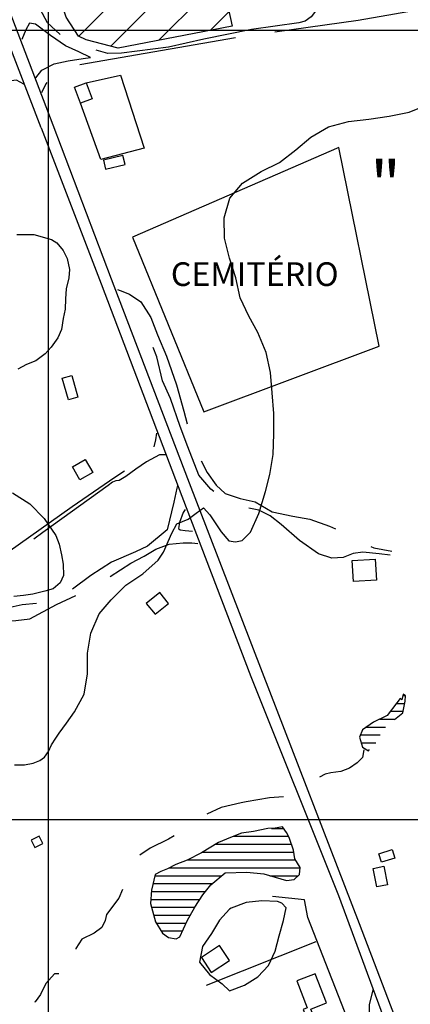
# Model space of a CAD drawing. Extents: x 4582 to 20508, y 3351 to 8887.
# Drawn here: x 9101 to 9348, y 7040 to 7664 of the extents above; entities that cross this region are included whole.
import ezdxf

# ---------------------------------------------------------------- set-up
doc = ezdxf.new("R2010")
doc.units = 0
doc.header["$MEASUREMENT"] = 0
doc.linetypes.add('TRACO_02', pattern=[125, 50, -25, 25, -25])
doc.linetypes.add('TRACO_08', pattern=[125, 100, -25])
for name, color, linetype in [('CEMITERIO', 255, 'CONTINUOUS'), ('CURVA_MESTRA_150', 7, 'CONTINUOUS'), ('DIVISA_MUNICIPAL', 3, 'CONTINUOUS'), ('EDIFICAÇÕES_CONSTRUÇÕES', 7, 'CONTINUOUS'), ('ESTRADAS_CAMINHOS', 7, 'CONTINUOUS'), ('ESTRADAS_SECUNDARIAS', 7, 'CONTINUOUS'), ('LAGO_LAGOA', 131, 'CONTINUOUS'), ('MALHA_COORD_UTM', 8, 'CONTINUOUS'), ('MURO', 7, 'CONTINUOUS'), ('RIO_INTERMITENTE', 131, 'CONTINUOUS'), ('RODOVIA', 32, 'CONTINUOUS')]:
    doc.layers.add(name, color=color, linetype=linetype)
doc.styles.add('R12', font='romans.shx', dxfattribs={"height": 30})
doc.styles.add('R6', font='romans.shx', dxfattribs={"height": 15})

# ---------------------------------------------------------------- blocks, each defined once
blk = doc.blocks.new('*X27')
at = {"layer": 'LAGO_LAGOA'}
for points in [[(229641.409517, 9272994.419911), (229649.004141, 9272994.419987)], [(229617.497647, 9272989.419639), (229652.173984, 9272989.419986)], [(229597.694525, 9272979.419375), (229655.420846, 9272979.419952)], [(229606.027066, 9272984.419491), (229653.969218, 9272984.419971)], [(229588.30421, 9272974.419248), (229656.641139, 9272974.419932)], [(229576.764128, 9272969.4191), (229659.527538, 9272969.419927)], [(229567.573842, 9272964.418975), (229609.979553, 9272964.419399)], [(229640.435865, 9272964.419704), (229658.268818, 9272964.419882)], [(229565.311007, 9272954.418886), (229599.610979, 9272954.419229)], [(229566.376384, 9272959.41893), (229604.077204, 9272959.419307)], [(229564.902257, 9272949.418849), (229596.026876, 9272949.41916)], [(229565.361326, 9272944.418821), (229592.854651, 9272944.419096)], [(229566.754519, 9272939.418802), (229590.011558, 9272939.419034)], [(229568.433505, 9272934.418786), (229587.317413, 9272934.418974)], [(229571.599084, 9272929.418784), (229585.00411, 9272929.418918)]]:
    blk.add_lwpolyline(points, dxfattribs=at)
blk = doc.blocks.new('*X21')
at = {"layer": 'LAGO_LAGOA'}
for points in [[(229720.487598, 9273073.646719), (229725.796442, 9273073.646772)], [(229724.506079, 9273078.646792), (229725.834012, 9273078.646806)], [(229716.723554, 9273068.646649), (229724.81938, 9273068.64673)], [(229709.964893, 9273063.646548), (229719.51771, 9273063.646644)], [(229701.617356, 9273058.646432), (229713.454148, 9273058.64655)], [(229697.679266, 9273053.646359), (229710.20205, 9273053.646484)], [(229698.185669, 9273048.646331), (229707.52469, 9273048.646425)]]:
    blk.add_lwpolyline(points, dxfattribs=at)

msp = doc.modelspace()

# ---------------------------------------------------------------- hatches: boundary and pattern name
at = {"layer": 'EDIFICAÇÕES_CONSTRUÇÕES', "linetype": 'Continuous'}
h = msp.add_hatch(dxfattribs=at)
h.set_pattern_fill('ANSI31', color=8, scale=150, style=0)
h.paths.add_polyline_path([(9658.63, 7954.55), (9759.79, 7974.84), (9839.92, 7987.52), (9851.31, 7923.17), (9670.74, 7893.92)])
h.paths.add_polyline_path([(9867.29, 7838.73), (9685.32, 7815.54), (9672.56, 7882.51), (9854.36, 7906.39)])
h.paths.add_polyline_path([(9644.02, 8030.28), (9829.09, 8065.94), (9839.36, 8002.67), (9656.5, 7968.4)])
h.paths.add_polyline_path([(9835.64, 7765.94), (9697.2, 7743.5), (9686.27, 7802.96), (9783.46, 7819.9), (9825.73, 7820.82), (9843.16, 7822.04), (9869.85, 7827.83), (9874.88, 7797.59), (9873.71, 7787.96), (9868.51, 7778.98), (9861.07, 7774.3), (9852.95, 7770.55)])
h.paths.add_polyline_path([(9655.52, 7890.86), (9569.15, 7876.79), (9559.5, 7932.98), (9643.69, 7949.93)])
h.paths.add_polyline_path([(9680.85, 7741.08), (9601.32, 7727.46), (9590.38, 7782.41), (9671.04, 7795.35)])
h.paths.add_polyline_path([(9855.92, 7759.42), (9695.09, 7728.94), (9703.51, 7686.83), (9864.15, 7712.35)])
h.paths.add_polyline_path([(9403.03, 7744.25), (9568.45, 7775.88), (9578.86, 7721.93), (9412.83, 7690.49)])
h.paths.add_polyline_path([(9290.81, 7727.5), (9390.44, 7743.68), (9399.63, 7685.36), (9301.22, 7668.4)])
h.paths.add_polyline_path([(9288.86, 7738.66), (9389.79, 7755.47), (9373.03, 7828.66), (9272.85, 7814.59)])
h.paths.add_polyline_path([(9551.08, 7873.37), (9540.92, 7929.95), (9397.87, 7907.79), (9368.26, 7901.9), (9378.99, 7842.61), (9451.22, 7858.19)])
h.paths.add_polyline_path([(9273.93, 7825.3), (9363.8, 7841.07), (9352.85, 7901.77), (9263.13, 7883.59)])
h.paths.add_polyline_path([(9366.73, 7917.2), (9513.81, 7939.35), (9506.94, 7973.61), (9423.31, 7958.18), (9417.98, 7986.52), (9355.25, 7974.26)])
h.paths.add_polyline_path([(9350.79, 7989.7), (9530.9, 8022.55), (9520.92, 8080.15), (9340.72, 8047.1)])
h.paths.add_polyline_path([(9613.88, 8111.66), (9531.34, 8097.43), (9528.89, 8111.24)])
h.paths.add_polyline_path([(9543.75, 8025.25), (9628.71, 8039.5), (9619.16, 8095.69), (9534.2, 8081.55)])
h.paths.add_polyline_path([(9331.08, 8110.27), (9340.48, 8063.03), (9519.51, 8094.35), (9516.66, 8111.18)])
h.paths.add_polyline_path([(9528.89, 8111.24), (9520.82, 8156.72), (9603.85, 8171.74), (9614.99, 8111.85), (9613.88, 8111.66)])
h.paths.add_polyline_path([(9516.66, 8111.18), (9509.27, 8154.86), (9328.76, 8121.9), (9331.08, 8110.27)])
h.paths.add_polyline_path([(9327.41, 8133.19), (9314.07, 8201.1), (9492.53, 8231.36), (9503.96, 8167.75)])
h.paths.add_polyline_path([(9519.98, 8172.53), (9510.3, 8233.97), (9591.78, 8249.03), (9601.86, 8187.3)])
h.paths.add_polyline_path([(9303.6, 8257.37), (9580.44, 8308.31), (9588.65, 8263.59), (9585.17, 8261.3), (9311.22, 8211.94)])
h.paths.add_polyline_path([(9618.51, 8176.42), (9736.07, 8197.2), (9746.16, 8135.22), (9629.08, 8115)])
h.paths.add_polyline_path([(9616.35, 8191.22), (9799.74, 8222.3), (9788.31, 8285.8), (9604.36, 8255.41)])
h.paths.add_polyline_path([(9592.08, 8327.54), (9774.81, 8360.85), (9786.84, 8297.31), (9602.78, 8265.12)])
h.paths.add_polyline_path([(9589.29, 8339.83), (9772.91, 8373.46), (9761.37, 8437.65), (9701.68, 8422.06), (9578.79, 8400.05)])
h.paths.add_polyline_path([(9565.05, 8476.84), (9749.8, 8509.4), (9759.34, 8455.61), (9705.77, 8439.47), (9629.94, 8425.14), (9573.89, 8414.68)])
h.paths.add_polyline_path([(9562.72, 8488.59), (9746.77, 8524.94), (9727.37, 8639.86), (9724.36, 8646.24), (9550.63, 8554.88)])
h.paths.add_polyline_path([(8976.04, 8378.67), (8956.53, 8443.13), (9021.64, 8474.49), (9057.37, 8494.73), (9061.86, 8496.54), (9139.92, 8482.88), (9146.69, 8472.63), (9156.94, 8412.42)])
h.paths.add_polyline_path([(8881.01, 8554.6), (8903.58, 8441.28), (8938.54, 8455.45), (8905.28, 8550.38), (8883.48, 8556.87)])
h.paths.add_polyline_path([(8806.96, 8564.51), (8810.13, 8567.41), (8845.81, 8566.36), (8868.25, 8562.5), (8890.67, 8432.53), (8840.98, 8410.48), (8830.04, 8427.3), (8828.22, 8507.87), (8816.43, 8507.6), (8817.01, 8532.85), (8805.34, 8532.29)])
h.paths.add_polyline_path([(8922.31, 8545.5), (9047.5, 8504), (9046.96, 8501.16), (8952.56, 8459.28)])
h.paths.add_polyline_path([(9171.21, 8338.77), (8896.21, 8286.66), (8884.9, 8292.47), (8874.13, 8311.21), (8866.1, 8309.63), (8859.54, 8333.9), (8934.01, 8351.64), (8933.31, 8354.59), (9159.26, 8398.04)])
h.paths.add_polyline_path([(8963.53, 8374.67), (8858.29, 8350.22), (8846.1, 8392.33), (8855.09, 8395.95), (8852.43, 8402.65), (8922.97, 8434.23), (8943.9, 8440.13)])
h.paths.add_polyline_path([(9199.53, 8267.45), (9282.86, 8284.98), (9272.29, 8341.45), (9188.09, 8326.53)])
h.paths.add_polyline_path([(9185.65, 8341.71), (9174.92, 8400.6), (9257.2, 8415.98), (9260.17, 8413.32), (9269.86, 8355.92)])
h.paths.add_polyline_path([(9160.08, 8477.66), (9301.95, 8438.23), (9170.23, 8417.55)])
h.paths.add_polyline_path([(9213.01, 8192.78), (9201.03, 8253.66), (9285.37, 8271.21), (9297.69, 8208.52)])
h.paths.add_polyline_path([(9183.25, 8265.69), (9181.98, 8263.74), (8925.53, 8215.86), (8918.99, 8248.21), (8897.72, 8244.52), (8891.88, 8272.45), (9173.14, 8323.68)])
h.paths.add_polyline_path([(8973.02, 8108.52), (8981.55, 8075.14), (9171.93, 8109.49)])
h.paths.add_polyline_path([(8985.06, 8061.4), (9209.57, 8101.26), (9219.74, 8044.38), (9004.08, 8005.51)])
h.paths.add_polyline_path([(8973.02, 8108.52), (8966.94, 8132.34), (9197.4, 8176.77), (9207.75, 8115.95), (9171.93, 8109.49)])
h.paths.add_polyline_path([(9226.97, 8119.33), (9309.01, 8136.12), (9298.11, 8193.9), (9215.03, 8178.6)])
h.paths.add_polyline_path([(8965.83, 8144.8), (9167.78, 8183.23), (9156.45, 8242.31), (8945.13, 8203.67), (8951.5, 8174.35), (8958.22, 8175.4)])
h.paths.add_polyline_path([(9080.07, 7794.68), (9061.04, 7841.68), (9099.88, 7854.43), (9135.54, 7864.58), (9247.54, 7882.14), (9251.73, 7855.6), (9210.38, 7842.8), (9215.14, 7817.57), (9129.28, 7802.9)])
h.paths.add_polyline_path([(9055.9, 7856.3), (9037.56, 7918.46), (9237.37, 7953.55), (9244.27, 7917.68), (9214.35, 7912.3), (9213.6, 7916.49), (9155.54, 7905.68), (9160.91, 7880.27), (9100.37, 7869.27)])
h.paths.add_polyline_path([(9013.5, 7988.56), (9226.31, 8028.68), (9235.44, 7968.54), (9029.63, 7931.1)])
h.paths.add_polyline_path([(9119.59, 7698.47), (9249.87, 7718.95), (9253.75, 7692.6), (9229.65, 7688.34), (9235.59, 7659.92), (9163.62, 7646.16), (9143.36, 7651.27), (9138.37, 7653.68), (9130.66, 7665.72)])
h.paths.add_polyline_path([(9100.23, 7775.24), (9220.32, 7796.7), (9234.53, 7734.36), (9156.84, 7719.36), (9144.27, 7717.98), (9131.65, 7719.22), (9106.75, 7743.5)])

# ---------------------------------------------------------------- linework, layer by layer
at = {"layer": 'CEMITERIO', "linetype": 'Continuous', "flags": 128}
msp.add_lwpolyline([(9172.55, 7526.25), (9217.73, 7415.64), (9328.74, 7457.27), (9303.16, 7583.06)], close=True, dxfattribs=at)
at = {"layer": 'CURVA_MESTRA_150', "linetype": 'Continuous'}
for points in [[(9097.82, 7191.96, 150), (9104.19, 7191.8, 150), (9109.8, 7192.93, 150), (9113.91, 7194.55, 150), (9116.91, 7196.66, 150), (9119.5, 7200.3, 150), (9121.4, 7204.52, 150), (9124.01, 7208.84, 150), (9126.26, 7212, 150), (9130.75, 7218.36, 150), (9135.8, 7225.36, 150), (9142.07, 7236.75, 150), (9144.2, 7249.58, 150), (9144.09, 7262.57, 150), (9146.15, 7275.3, 150), (9151.43, 7287.63, 150), (9159.1, 7296.48, 150), (9168.28, 7305.68, 150), (9179.08, 7312.92, 150), (9188.86, 7321.48, 150), (9192.22, 7326.75, 150), (9197.48, 7338.63, 150), (9200.61, 7344.59, 150), (9207.85, 7347.56, 150), (9212.86, 7351.28, 150), (9217.62, 7354.7, 150), (9221.54, 7350.31, 150), (9228.74, 7339.48, 150), (9233.66, 7333.83, 150), (9237.78, 7333.19, 150), (9242.04, 7334.13, 150), (9247.2, 7339.29, 150), (9252.62, 7351.1, 150), (9256.71, 7365.16, 150), (9259.47, 7375.77, 150), (9261.55, 7388.6, 150), (9262.05, 7401.59, 150), (9262.08, 7414.59, 150), (9260.91, 7427.54, 150), (9259.93, 7440.5, 150), (9257.19, 7453.21, 150), (9251.87, 7465.82, 150), (9246.33, 7476.12, 150), (9240.79, 7487.88, 150), (9238.03, 7500.59, 150), (9234.04, 7512.96, 150), (9230.8, 7525.55, 150), (9230.55, 7538.54, 150), (9234.23, 7551.01, 150), (9242.18, 7560.52, 150), (9253.95, 7567.95, 150), (9265.7, 7573.52, 150), (9276.09, 7581.67, 150), (9285.48, 7589.67, 150), (9296.69, 7596.24, 150), (9309.25, 7599.61, 150), (9322.16, 7601.13, 150), (9335.02, 7603.01, 150), (9347.77, 7605.59, 150), (9359.82, 7610.46, 150)], [(9099.34, 7527.96, 150), (9110.15, 7527.96, 150), (9121.27, 7524.87, 150), (9124.67, 7522.71, 150), (9128.69, 7517.77, 150), (9131.16, 7512.83, 150), (9132.7, 7505.72, 150), (9132.39, 7500.47, 150), (9130.66, 7493.61, 150), (9130.23, 7487.19, 150), (9129.88, 7480.63, 150), (9128.69, 7474.84, 150), (9127.69, 7467.82, 150), (9125.29, 7462.48, 150), (9121.03, 7456.66, 150), (9117.26, 7452.29, 150), (9111.38, 7447.94, 150), (9105.52, 7445.5, 150), (9099.96, 7442.72, 150)], [(9096.55, 7364.22, 150), (9107.54, 7357.27, 150), (9116.68, 7348.03, 150), (9124.04, 7337.31, 150), (9126.1, 7331.68, 150), (9127.75, 7324.85, 150), (9128.75, 7319.13, 150), (9129.01, 7311.91, 150), (9126.76, 7307.24, 150), (9122.36, 7303.49, 150), (9117.07, 7301.95, 150), (9109.59, 7299.97, 150), (9103.64, 7299.09, 150), (9097.47, 7298.65, 150)]]:
    msp.add_polyline3d(points, dxfattribs=at)
msp.add_polyline3d([(9227.71, 7093.45, 150), (9222.56, 7084.88, 150), (9216.9, 7076.64, 150), (9215.03, 7066.81, 150), (9221.28, 7059.01, 150), (9229.29, 7053.03, 150), (9234.04, 7048.73, 150), (9243.4, 7052.24, 150), (9251.95, 7057.44, 150), (9258.76, 7064.76, 150), (9262.98, 7073.83, 150), (9265.34, 7083.55, 150), (9268.12, 7093.15, 150), (9269.88, 7101.2, 150), (9267.05, 7104.22, 150), (9264.42, 7105.26, 150), (9254.43, 7105.63, 150), (9244.48, 7104.64, 150), (9235.14, 7101.06, 150), (9233.96, 7100.44, 150)], close=True, dxfattribs=at)
at = {"layer": 'EDIFICAÇÕES_CONSTRUÇÕES', "linetype": 'Continuous', "flags": 128}
for points in [[(9119.59, 7698.47), (9249.87, 7718.95), (9253.75, 7692.6), (9229.65, 7688.34), (9235.59, 7659.92), (9163.62, 7646.16), (9143.36, 7651.27), (9138.37, 7653.68), (9130.66, 7665.72)], [(9139.6, 7611.13), (9135.82, 7621.35), (9143.26, 7624.1), (9147.04, 7613.88)], [(9132.03, 7423.16), (9128.11, 7436.84), (9134.12, 7438.57), (9138.05, 7424.89)], [(9147.4, 7377.2), (9139.26, 7372.54), (9134.59, 7380.69), (9142.72, 7385.35)], [(9312.52, 7307.97), (9311.71, 7321.36), (9326.17, 7322.22), (9326.98, 7308.84)], [(9189.82, 7301), (9181.34, 7294.05), (9186.9, 7287.27), (9195.38, 7294.21)], [(9113.61, 7146.58), (9108.55, 7144.05), (9110.8, 7139.56), (9115.86, 7142.09)], [(9338.63, 7132.8), (9330.15, 7130.12), (9328.47, 7135.44), (9336.95, 7138.12)], [(9331.64, 7127.54), (9333.93, 7115.79), (9327.18, 7114.47), (9324.89, 7126.22)], [(9227.77, 7077.29), (9216.27, 7069.7), (9222.48, 7060.27), (9233.99, 7067.86)], [(9276.56, 7054.89), (9283.27, 7037.88), (9280.58, 7036.82), (9284.06, 7027.99), (9288.5, 7029.74), (9285.59, 7037.12), (9295.47, 7041.02), (9288.19, 7059.47)]]:
    msp.add_lwpolyline(points, close=True, dxfattribs=at)
at = {"layer": 'EDIFICAÇÕES_CONSTRUÇÕES', "linetype": 'TRACO_08', "flags": 128}
msp.add_lwpolyline([(9166.56, 7577.97), (9154.21, 7575.09), (9155.52, 7569.48), (9167.87, 7572.35)], close=True, dxfattribs=at)
at = {"layer": 'ESTRADAS_CAMINHOS', "linetype": 'TRACO_08', "flags": 128}
for points in [[(9103.74, 7623.17), (9099.15, 7625.69), (9092.31, 7625.04), (9087.14, 7621.7), (9082.29, 7617.46), (9073.74, 7612.03), (9057.09, 7603.7), (9031.31, 7592.85), (9022.76, 7592.36), (9015.58, 7593.52), (9010.25, 7597.44), (9005.06, 7604.99), (8996.92, 7622.78), (8950, 7725.78), (8947.94, 7728.06), (8945.62, 7728.41), (8941.19, 7728.11), (8887.44, 7705.86), (8886.31, 7701.7), (8886.27, 7699.08), (8887.16, 7694.86), (8896.39, 7658.84), (8904.79, 7628.55), (8899.83, 7627.18), (8880.39, 7700.87), (8878.25, 7701.93), (8875.93, 7702.08), (8804.3, 7676.62), (8799.94, 7677.84), (8796.14, 7681.19), (8793.64, 7685.27), (8790.86, 7692.78), (8776.6, 7733.33), (8767.33, 7766.83), (8758.85, 7800.85)], [(9696.36, 7689.46), (9693.24, 7698.27), (9686.37, 7732.52), (9673.53, 7729.82), (9632.04, 7723.18), (9552.93, 7708.65), (9470.5, 7693.86), (9443.4, 7688.73), (9433.18, 7685.88), (9419.45, 7682.56), (9403.18, 7679.49), (9393.96, 7677.27), (9383.51, 7675.53), (9315.43, 7663.66), (9239.77, 7652.85), (9136.75, 7634.98), (9127.61, 7633.27), (9122.84, 7630.14), (9117.64, 7623.47), (9114.94, 7617.66)], [(9111.32, 7627.17), (9115.24, 7632.2), (9122.92, 7636.09), (9131.85, 7638), (9141.29, 7639.52), (9146.01, 7640.23), (9138.58, 7643.7), (9130.24, 7647.55), (9120.63, 7654), (9111.2, 7661.27), (9107.36, 7661.89), (9105.03, 7657.6), (9102.64, 7651.6)]]:
    msp.add_lwpolyline(points, dxfattribs=at)
msp.add_lwpolyline([(9247.93, 7657.97), (9217.73, 7651.77), (9195.36, 7646.64), (9165.71, 7642.97), (9156.94, 7642.78), (9146.4, 7645.58), (9136.12, 7650.3), (9126.66, 7654.84), (9118.84, 7662.14), (9114.23, 7670.71), (9112.45, 7678.44), (9112.17, 7687.11), (9113.11, 7695.11), (9115.66, 7698.39), (9118.15, 7699.86), (9121.15, 7700.93), (9159.53, 7711.24), (9170.37, 7713.39), (9188.86, 7716.01), (9222.92, 7721.09), (9275.45, 7729.19), (9277.18, 7728.52), (9279.25, 7726.04), (9290.18, 7675.83), (9288.99, 7670.36), (9285.66, 7665.85), (9281.88, 7663.24), (9277.87, 7662.15)], close=True, dxfattribs=at)
at = {"layer": 'ESTRADAS_SECUNDARIAS', "linetype": 'TRACO_08', "flags": 128}
for points in [[(9163.05, 7493.08), (9164.88, 7492.39), (9170.69, 7490.16), (9177.94, 7485.3), (9184.2, 7475.43), (9188.47, 7464.28), (9194.19, 7450.89), (9200.35, 7432.65), (9205.07, 7415.94), (9209.05, 7400.52), (9215.46, 7385.69), (9219.94, 7377.22), (9225.6, 7369.13), (9231.21, 7363.83), (9240.83, 7360.66), (9250.26, 7358.48), (9261.08, 7352.28), (9274.09, 7349.41), (9284.95, 7347.63), (9297.36, 7343.02), (9308.13, 7338.31), (9314.53, 7334.25), (9325.35, 7329.44), (9336.72, 7327.21)], [(9335.78, 7324.83), (9328.68, 7325.53), (9318.51, 7326.71), (9312.31, 7325.72), (9305.86, 7323.29), (9298.86, 7322.94), (9290.28, 7325.52), (9278.21, 7333.99), (9266.8, 7344.25), (9259.7, 7349.76), (9252.65, 7353.32), (9242.28, 7355.4), (9230.61, 7359.76), (9222.27, 7366.56), (9214.58, 7375.48), (9207.52, 7393.48), (9202.75, 7406.32), (9196.63, 7424.07), (9191.67, 7435.22), (9187.93, 7450.44), (9183.56, 7462.04), (9179.74, 7467.4), (9177.21, 7467.3), (9176.02, 7466.51), (9173.98, 7463.33)], [(8879.59, 7182.72), (8904.45, 7191.7), (8923, 7197.55), (8927.91, 7200.53), (8934.36, 7204.4), (8940.26, 7208.22), (8948.09, 7214.57), (8960.19, 7223.84), (8979.19, 7238.57), (9030.61, 7277.81), (9077.92, 7315.5), (9134.31, 7355.63), (9161.44, 7374.28), (9174.09, 7382.41), (9182.52, 7386.83), (9186.14, 7393.12), (9187.37, 7397.88), (9188.07, 7402)], [(9193.43, 7388.42), (9189.61, 7388.41), (9181.53, 7383.85), (9174.78, 7379.29), (9168.34, 7374.67), (9164.12, 7372), (9161.99, 7371.8), (9159.95, 7371.05), (9157.28, 7368.97), (9115.91, 7339.01), (9060.82, 7298.94), (8988.31, 7243.14), (8944.67, 7208.77), (8931.58, 7198.65), (8927.62, 7191.7), (8924.89, 7183.42), (8922.66, 7177.62), (8921.97, 7170.88), (8921.83, 7166.27), (8923.32, 7157.49), (8926.06, 7150.9), (8931.82, 7142.72), (8943.39, 7126.65), (8959.87, 7106.43), (8974.67, 7087.24), (8982.91, 7078.22)], [(9201.04, 7368.93), (9200.74, 7367.2), (9198.76, 7358.27), (9194.46, 7340.77), (9182.01, 7330.5), (9174.47, 7326.88), (9159.39, 7320.23), (9146.3, 7311.95), (9130.13, 7299.79), (9122.39, 7295.63), (9113.07, 7294.24), (9102.85, 7293.34), (9093.22, 7291.21), (9079.38, 7287.88), (9066.44, 7280.94), (9052.65, 7267.6), (9038.56, 7259.96), (9022.69, 7253.9), (9006.82, 7248.55), (8994.92, 7239.02), (8992.89, 7231.09), (8992.2, 7221.17), (8992.9, 7214.28), (8997.72, 7201.84), (9005.37, 7183), (9013.22, 7169.61), (9022.75, 7159.2), (9029.31, 7149.88), (9036.31, 7143.53), (9051.04, 7145.52), (9063.35, 7149.94), (9070.19, 7155.59), (9073.41, 7166.35), (9073.11, 7169.92), (9070.27, 7181.72)], [(9205.86, 7353.66), (9204.62, 7351.68), (9202.44, 7345.48), (9201.8, 7341.61), (9202.69, 7340.77), (9205.87, 7340.47), (9210.58, 7339.93)], [(9050.37, 7257.88), (9054.94, 7259.27), (9061.98, 7264.08), (9068.08, 7270.08), (9071.7, 7277.07), (9077.9, 7281.78), (9085.19, 7283.22), (9088.36, 7283.12), (9098.73, 7283.42), (9107.52, 7284.42), (9124.48, 7293.45), (9137.52, 7299.65), (9152.95, 7307.73), (9171.6, 7319.64), (9179.93, 7324.2), (9187.27, 7328.57), (9195.9, 7331.64), (9204.58, 7332.64), (9210.19, 7332.64), (9213.91, 7332.14)], [(8569.57, 6911.13), (8585.48, 6858.72), (8593.78, 6832.79), (8597.41, 6822.97), (8602.48, 6815.98), (8606.05, 6812.86), (8610.02, 6810.08), (8611.86, 6807.9), (8613.3, 6806.81), (8615.04, 6806.57), (8617.12, 6806.52), (8638.7, 6812.07), (8653.28, 6817.28), (8669.21, 6822.59), (8681.16, 6825.72), (8695.75, 6827.95), (8716.64, 6831.23), (8748.09, 6835.01), (8796.52, 6836.31), (8837.85, 6834.63), (8901.8, 6836.88), (8937.67, 6838.42), (8951.86, 6841.6), (8965.3, 6848.05), (8979.83, 6857.77), (8993.23, 6866.3), (9006.81, 6874.54), (9020.21, 6881.83), (9039.2, 6894.08), (9062.27, 6905.59), (9122.58, 6937.09), (9192.21, 6976.42), (9215.63, 6988.53), (9230.95, 6996.66), (9241.27, 7001.33), (9256.4, 7005.55), (9270.24, 7007.53), (9283.19, 7008.68), (9295.05, 7008.88), (9309.14, 7009.38), (9317.47, 7013.64), (9322.62, 7028.47), (9322.71, 7039.67), (9324.98, 7049.25)]]:
    msp.add_lwpolyline(points, dxfattribs=at)
at = {"layer": 'LAGO_LAGOA', "linetype": 'TRACO_02', "flags": 128}
msp.add_lwpolyline([(9343.18, 7233.15), (9341.94, 7233.8), (9339.95, 7231.17), (9333.91, 7223.14), (9325.18, 7218.87), (9318.23, 7214.01), (9316.3, 7209.45), (9318.19, 7203.15), (9321.96, 7200.82), (9327.02, 7206.13), (9331.43, 7214.81), (9338.32, 7220.51), (9343.83, 7224.82), (9345.26, 7232.16), (9345.31, 7235.63), (9343.87, 7236.63)], close=True, dxfattribs=at)
at = {"layer": 'LAGO_LAGOA', "linetype": 'Continuous', "flags": 128}
msp.add_lwpolyline([(9267.47, 7152.66), (9262.95, 7151.72), (9258.29, 7151.47), (9249.16, 7149.68), (9241.52, 7148.59), (9234.58, 7145.71), (9227.14, 7142.74), (9216.22, 7136.19), (9207.1, 7131.38), (9200.05, 7128.6), (9194.7, 7125.97), (9190.63, 7124.23), (9186.96, 7122.35), (9184.58, 7112.43), (9183.89, 7104), (9187.13, 7092.4), (9191.65, 7085.26), (9195.47, 7082.39), (9200.18, 7081.59), (9202.51, 7082.93), (9207.17, 7093), (9212.08, 7101.63), (9217.08, 7109.51), (9222.24, 7115.71), (9231.32, 7123.4), (9245.01, 7123.8), (9255.73, 7122.76), (9262.87, 7120.63), (9270.12, 7118.65), (9274.88, 7119.29), (9278.4, 7122.42), (9278.75, 7126.78), (9275.37, 7132.38), (9274.42, 7137.74), (9271.79, 7145.87), (9270.05, 7148.94)], close=True, dxfattribs=at)
at = {"layer": 'MALHA_COORD_UTM', "linetype": 'Continuous'}
for p, q in [((9119.2, 8886.52), (9119.2, 3407.17)), ((11119.2, 7657.17), (4619.2, 7657.17)), ((4619.2, 7157.17), (11119.2, 7157.17))]:
    msp.add_line(p, q, dxfattribs=at)
at = {"layer": 'MURO', "linetype": 'Continuous', "flags": 128}
for points in [[(9143.26, 7624.1), (9164.99, 7628.99), (9180.01, 7582.78), (9152.52, 7575.58), (9139.6, 7611.13)], [(9243.1, 7007.53), (9314.49, 7016.32), (9283.63, 7095.05), (9281.54, 7106.4), (9261.24, 7108.43)], [(9288.55, 7079.78), (9219.26, 7052.05)]]:
    msp.add_lwpolyline(points, dxfattribs=at)
at = {"layer": 'RIO_INTERMITENTE', "linetype": 'TRACO_02', "flags": 128}
for points in [[(9707.14, 7264.7), (9686.85, 7264.17), (9682.54, 7258.67), (9672.96, 7257.18), (9658.82, 7258.76), (9648.6, 7258.96), (9639.67, 7256.92), (9629.81, 7241.15), (9621.34, 7224.2), (9612.56, 7220.47), (9600.45, 7225.73), (9594.04, 7228.65), (9583.87, 7231.48), (9582.33, 7231.72), (9579.31, 7231.23), (9576.29, 7221.56), (9572.91, 7218.63), (9566.12, 7218.13), (9555, 7220.56), (9545.92, 7222.39), (9536.24, 7221.94), (9532.18, 7220.31), (9529.45, 7217.43), (9525.58, 7212.32), (9520.47, 7209.74), (9513.23, 7210.83), (9508.61, 7218.37), (9504.04, 7232), (9493.65, 7250.74), (9483.13, 7261.55), (9474.39, 7268.59), (9466.2, 7272.3), (9464.66, 7272.4), (9455.73, 7272.45), (9444.42, 7272.1), (9431.67, 7268.97), (9424.48, 7265.25), (9418.68, 7260.29), (9412.43, 7258.06), (9402.55, 7257.81), (9395.96, 7256.57), (9383.75, 7254.04), (9373.24, 7248.88), (9365.7, 7244.86), (9360.99, 7240.94), (9354.49, 7240.79), (9349.97, 7242.33), (9345.9, 7240.64), (9344.02, 7238.51), (9343.18, 7235.39), (9343.13, 7233.06)], [(9319.04, 7201.42), (9318.29, 7196.61), (9314.72, 7193.08), (9309.91, 7189.66), (9304.56, 7187.68), (9298.21, 7186.73), (9294.54, 7185.99), (9290.91, 7184.05)], [(9268.15, 7171.6), (9259.22, 7171.01), (9244.58, 7168.52), (9241.36, 7167.83), (9228.74, 7164.72), (9216.93, 7159.28), (9206.56, 7151.43), (9195.39, 7144.8), (9183.69, 7139.11), (9173.09, 7131.59), (9169.08, 7119.22), (9163.97, 7107.27), (9156.11, 7096.92), (9155.37, 7093.19), (9153.14, 7088.82), (9148.23, 7085.15), (9140.59, 7081.48), (9136.78, 7075.38), (9137.13, 7067.79), (9136.89, 7061.94), (9134.01, 7059.27), (9128.7, 7059.66), (9123.24, 7059.36), (9117.79, 7053.26), (9114.42, 7046.27), (9110.95, 7041.66), (9105.69, 7039.18), (9100.73, 7038.58), (9100.53, 7038.48), (9093.44, 7039.37), (9085.1, 7038.78), (9078.8, 7035.06), (9075.98, 7030.69), (9074.89, 7024.59), (9072.56, 7019.24), (9066.96, 7016.46), (9060.61, 7011.45), (9051.93, 7010.95), (9044.19, 7011.74), (9037.88, 7014.62), (9026.51, 7020.91), (9013.51, 7021.34), (9006.07, 7020.46), (9003, 7018.03), (9002.16, 7013.32), (9000.57, 7010.34), (8998.29, 7008.86), (8994.08, 7005.63), (8989.32, 6998.89), (8984.95, 6993.68), (8980.44, 6989.27), (8974.39, 6989.22), (8970.52, 6995.86), (8970.26, 7002.4), (8967.48, 7007.36), (8962.17, 7011.53), (8954.58, 7012.57), (8948.97, 7017.57), (8944.15, 7024.17), (8942.01, 7031.16), (8936.54, 7042.95), (8928.98, 7053.52), (8917.54, 7059.71), (8904.55, 7059.91), (8891.57, 7060.78), (8889.55, 7060.84), (8883.89, 7059.6), (8880.03, 7052.12), (8876.86, 7046.51), (8869.37, 7042.39), (8861.82, 7044.08), (8854.13, 7045.61), (8848.92, 7044.03), (8845, 7041.94), (8841.98, 7040.45), (8833.79, 7037.28), (8824.42, 7035.39), (8814.15, 7034.05), (8808.1, 7032.31), (8807.85, 7032.02), (8800.55, 7032.02), (8794.95, 7032.56), (8789.89, 7030.77), (8788.16, 7022.64), (8786.82, 7014.76), (8778.89, 7010.34), (8773.23, 7010.39), (8768.71, 7013.61), (8768.11, 7019.86), (8768.16, 7019.86), (8769.65, 7023.43), (8773.56, 7029.33), (8771.78, 7033.15), (8767.86, 7034.59), (8764.78, 7034.64), (8760.41, 7038.35), (8759.86, 7045.05), (8761.59, 7053.43)]]:
    msp.add_lwpolyline(points, dxfattribs=at)
at = {"layer": 'RODOVIA', "linetype": 'Continuous', "flags": 128}
for points in [[(9114.7, 7595.56), (8918.03, 8108.25)], [(9122.32, 7597.34), (8978.1, 7975.49), (8927.32, 8108.29)], [(9114.7, 7595.56), (9152.78, 7496.8), (9203.87, 7362.19), (9247.46, 7247.86)], [(9254.9, 7250.29), (9207.53, 7373.2), (9159.37, 7499.57), (9122.32, 7597.34)], [(9247.46, 7247.86), (9302.92, 7109.04), (9334.78, 7022.67), (9336.88, 7017.17)], [(9464.28, 6702.27), (9416.98, 6828.27), (9356.59, 6985.29), (9316.33, 7091.09), (9254.9, 7250.29)]]:
    msp.add_lwpolyline(points, dxfattribs=at)

# ---------------------------------------------------------------- block references
at = {"layer": 'LAGO_LAGOA'}
for name in ['*X21', '*X27']:
    msp.add_blockref(name, (-220380.8, -9265842.83), dxfattribs=at)

# ---------------------------------------------------------------- texts
at = {"layer": 'CEMITERIO', "style": 'R6'}
msp.add_text('CEMITÉRIO', height=15, dxfattribs=at).set_placement((9196.87, 7495.35))
at = {"layer": 'DIVISA_MUNICIPAL', "style": 'R12'}
msp.add_text('" ESTREITO "', height=30, dxfattribs=at).set_placement((9323.1, 7544.46))

doc.saveas('drawing.dxf')
